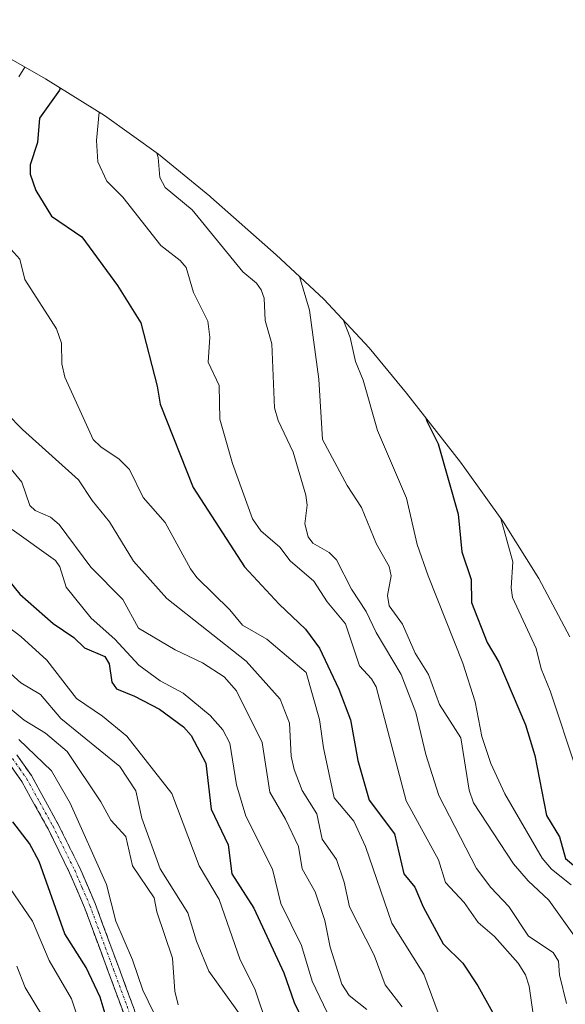
# Model space of a CAD drawing. Units: metres. Extents: x 589688 to 593078, y 4784546 to 4786894.
# Drawn here: x 592243 to 592351, y 4786390 to 4786584 of the extents above; entities that cross this region are included whole.
import ezdxf

# ---------------------------------------------------------------- set-up
doc = ezdxf.new("R2010")
doc.units = ezdxf.units.M
doc.header["$MEASUREMENT"] = 0
doc.linetypes.add('TRAZO_Y_PUNTO', pattern=[1, 0.5, -0.25, 0, -0.25])
doc.linetypes.add('TRAZOSX2', pattern=[1.5, 1, -0.5])
for name, color, linetype, lineweight in [('Arbolado forestal CxS', 92, 'Continuous', 0), ('Camino', 19, 'TRAZOSX2', 0), ('Camino Cxs', 19, 'Continuous', 0), ('Camino eje', 19, 'TRAZO_Y_PUNTO', 0), ('Curva de nivel maestra', 36, 'Continuous', 30), ('Curva de nivel normal', 36, 'Continuous', 0)]:
    doc.layers.add(name, color=color, linetype=linetype, lineweight=lineweight)

msp = doc.modelspace()

# ---------------------------------------------------------------- linework, layer by layer
at = {"layer": 'Arbolado forestal CxS', "color": 92, "linetype": 'Continuous', "lineweight": 0}
msp.add_polyline3d([(592228.05, 4786584.09, 209.31), (592248.43, 4786572.41, 224.98), (592248.97, 4786572.1, 225.34), (592260.08, 4786565.18, 231.61), (592270.72, 4786557.56, 235.33), (592280.84, 4786549.26, 236.11), (592281.03, 4786549.09, 236.13), (592293.95, 4786537.73, 238), (592303.31, 4786528.95, 242.61), (592312.26, 4786519.4, 246.92), (592319.65, 4786510.45, 249.19), (592330.27, 4786496.82, 252.21), (592331.18, 4786495.65, 252.54), (592338.8, 4786485.01, 255.4), (592345.72, 4786473.9, 258.07), (592351.88, 4786462.36, 259.94)], dxfattribs=at)
msp.add_polyline3d([(592228.05, 4786584.09, 209.31), (592248.43, 4786572.41, 224.98), (592248.97, 4786572.1, 225.34), (592260.08, 4786565.18, 231.61), (592270.72, 4786557.56, 235.33), (592280.84, 4786549.26, 236.11), (592281.03, 4786549.09, 236.13), (592293.95, 4786537.73, 238), (592303.31, 4786528.95, 242.61), (592312.26, 4786519.4, 246.92), (592319.65, 4786510.45, 249.19), (592330.27, 4786496.82, 252.21), (592331.18, 4786495.65, 252.54), (592338.8, 4786485.01, 255.4), (592345.72, 4786473.9, 258.07), (592351.88, 4786462.36, 259.94)], dxfattribs=at)
at = {"layer": 'Camino', "color": 19, "linetype": 'TRAZOSX2', "lineweight": 0}
for points in [[(592242.78, 4786439.1), (592245.65, 4786435.02), (592250.89, 4786425.53), (592255.19, 4786416.81), (592258.2, 4786409.83), (592267.55, 4786384.52)], [(592265.47, 4786383.76), (592256.14, 4786409), (592253.18, 4786415.88), (592248.93, 4786424.5), (592243.76, 4786433.84), (592241.05, 4786437.7)]]:
    msp.add_lwpolyline(points, dxfattribs=at)
at = {"layer": 'Camino Cxs', "color": 19, "linetype": 'Continuous', "lineweight": 0}
for points in [[(592242.78, 4786439.1, 178.67), (592245.65, 4786435.02, 178.69), (592247.4, 4786431.86, 178.61), (592249.14, 4786428.69, 178.35), (592250.89, 4786425.53, 177.99), (592253.04, 4786421.17, 177.84), (592255.19, 4786416.81, 177.35), (592256.7, 4786413.32, 177.13), (592258.2, 4786409.83, 177.34), (592259.76, 4786405.61, 176.82), (592261.32, 4786401.39, 176.36), (592262.88, 4786397.18, 177.23), (592264.43, 4786392.96, 176.69), (592265.99, 4786388.74, 176.09)], [(592263.92, 4786387.97, 175.59), (592262.36, 4786392.17, 175.89), (592260.81, 4786396.38, 175.77), (592259.25, 4786400.59, 175.93), (592257.7, 4786404.79, 176.41), (592256.14, 4786409, 176.54), (592254.66, 4786412.44, 176.51), (592253.18, 4786415.88, 176.82), (592251.06, 4786420.19, 177.03), (592248.93, 4786424.5, 177.07), (592247.21, 4786427.61, 177.32), (592245.48, 4786430.73, 177.47), (592243.76, 4786433.84, 177.9), (592241.05, 4786437.7, 177.7)]]:
    msp.add_polyline3d(points, dxfattribs=at)
at = {"layer": 'Camino eje', "color": 19, "linetype": 'TRAZO_Y_PUNTO', "lineweight": 0}
msp.add_lwpolyline([(592241.92, 4786438.4), (592243.35, 4786436.36), (592244.71, 4786434.43), (592247.33, 4786429.69), (592249.91, 4786425.02), (592254.19, 4786416.35), (592255.69, 4786412.86), (592257.17, 4786409.42), (592261.85, 4786396.76), (592266.51, 4786384.14)], dxfattribs=at)
at = {"layer": 'Curva de nivel maestra', "color": 36, "linetype": 'Continuous', "lineweight": 30}
for points in [[(592251.35, 4786570.61, 225), (592251.2, 4786570.19, 225), (592247.25, 4786564.69, 225), (592246.85, 4786559.87, 225), (592245.4, 4786555.46, 225), (592245.37, 4786553.6, 225), (592246.54, 4786550.43, 225), (592249.63, 4786545.35, 225), (592255.6, 4786541.28, 225), (592262.6, 4786531.7, 225), (592267.22, 4786524.28, 225), (592270.46, 4786511.82, 225), (592271.04, 4786508.3, 225), (592277.59, 4786491.81, 225), (592287.71, 4786476.19, 225), (592294.49, 4786468.81, 225), (592299.72, 4786463.87, 225), (592302.49, 4786460.17, 225), (592306.26, 4786452.09, 225), (592308.59, 4786446.05, 225), (592310.01, 4786438.01, 225), (592312.3, 4786430.15, 225), (592317.3, 4786423.53, 225), (592319.09, 4786415.66, 225), (592321.3, 4786413.01, 225), (592322.93, 4786409.15, 225), (592326.88, 4786401.85, 225), (592330.76, 4786398.05, 225), (592333.74, 4786393.57, 225), (592336.61, 4786388.36, 225)], [(592323.47, 4786505.55, 250), (592323.69, 4786504.79, 250), (592325.89, 4786500.44, 250), (592329.81, 4786486.6, 250), (592330.55, 4786479.18, 250), (592332.37, 4786473.68, 250), (592332.46, 4786469.16, 250), (592335.58, 4786461.24, 250), (592337.85, 4786457.36, 250), (592343.14, 4786445.05, 250), (592344.93, 4786439, 250), (592347.29, 4786427.16, 250), (592349.85, 4786422.96, 250), (592350.98, 4786418.69, 250), (592359.63, 4786411.52, 250), (592361.94, 4786406.62, 250), (592369.65, 4786394.96, 250), (592374.34, 4786385.3, 250), (592375.59, 4786381.23, 250), (592376.59, 4786379.25, 250)], [(592240.89, 4786473.86, 200), (592243.36, 4786470.77, 200), (592249.97, 4786464.99, 200), (592253.99, 4786462.24, 200), (592256.14, 4786460.22, 200), (592260.14, 4786458.5, 200), (592260.98, 4786457.04, 200), (592261.51, 4786453.45, 200), (592262.42, 4786452.12, 200), (592265.97, 4786450.72, 200), (592270.93, 4786448.12, 200), (592275.63, 4786444.64, 200), (592277.19, 4786442.92, 200), (592280.03, 4786437.5, 200), (592281.14, 4786428.43, 200), (592284.47, 4786421.38, 200), (592285.16, 4786415.64, 200), (592289.53, 4786408.89, 200), (592295.44, 4786396.14, 200), (592297.47, 4786390.27, 200), (592299.24, 4786386.62, 200)], [(592261.56, 4786383.46, 175), (592259.24, 4786391.33, 175), (592256.47, 4786397.16, 175), (592252.23, 4786403.85, 175), (592247.18, 4786418.06, 175), (592245.27, 4786421.64, 175), (592241.97, 4786425.9, 175)]]:
    msp.add_polyline3d(points, dxfattribs=at)
at = {"layer": 'Curva de nivel normal', "color": 36, "linetype": 'Continuous', "lineweight": 0}
for points in [[(592244.36, 4786574.74, 220), (592243.17, 4786572.85, 220)], [(592259.02, 4786565.84, 230), (592258.5, 4786560.26, 230), (592258.76, 4786556.07, 230), (592260.55, 4786552.24, 230), (592263.68, 4786549.07, 230), (592271.2, 4786539.59, 230), (592275.02, 4786536.62, 230), (592276.15, 4786535.2, 230), (592277.64, 4786530.28, 230), (592280.43, 4786524.67, 230), (592280.85, 4786521.47, 230), (592280.49, 4786516.56, 230), (592282.66, 4786511.94, 230), (592282.84, 4786505.28, 230), (592285.31, 4786496.54, 230), (592289.24, 4786485.67, 230), (592290.91, 4786483.29, 230), (592294.66, 4786480.04, 230), (592296.7, 4786477.36, 230), (592301.34, 4786473.38, 230), (592303.98, 4786469.29, 230), (592307.59, 4786464.97, 230), (592310.37, 4786456.7, 230), (592312.74, 4786454.11, 230), (592313.64, 4786452.53, 230), (592319.55, 4786430.06, 230), (592325.93, 4786418.42, 230), (592327.34, 4786413.95, 230), (592330.99, 4786410, 230), (592333.75, 4786406.08, 230), (592336.99, 4786403.29, 230), (592341.69, 4786398.04, 230), (592343.1, 4786395.71, 230), (592343.86, 4786393.51, 230), (592344.92, 4786386.14, 230)], [(592270.38, 4786557.8, 235), (592270.63, 4786556.91, 235), (592271.01, 4786553, 235), (592272.02, 4786550.99, 235), (592277.36, 4786546.6, 235), (592287.34, 4786534.37, 235), (592290.07, 4786532.11, 235), (592291, 4786530.84, 235), (592291.54, 4786529.15, 235), (592291.73, 4786524.76, 235), (592293.06, 4786520.18, 235), (592293.57, 4786507.57, 235), (592294.32, 4786505.06, 235), (592297.27, 4786498.83, 235), (592299.79, 4786490.35, 235), (592300.04, 4786488.38, 235), (592299.61, 4786484.69, 235), (592300.22, 4786482.13, 235), (592301.14, 4786480.87, 235), (592304.39, 4786479.04, 235), (592305.85, 4786477.56, 235), (592308.78, 4786471.82, 235), (592311.67, 4786467.38, 235), (592313.66, 4786463.26, 235), (592318.62, 4786454.99, 235), (592321.49, 4786447.44, 235), (592323.48, 4786439.18, 235), (592326.02, 4786431.07, 235), (592333.45, 4786416.69, 235), (592336.26, 4786412.93, 235), (592339.83, 4786409.22, 235), (592343.71, 4786403.33, 235), (592348.57, 4786400.11, 235), (592349.64, 4786398.43, 235), (592349.83, 4786395.76, 235), (592351.23, 4786390.06, 235)], [(592241.6, 4786538.85, 220), (592243.36, 4786536.85, 220), (592244.36, 4786532.87, 220), (592250.61, 4786523.1, 220), (592251.58, 4786520.32, 220), (592251.63, 4786516.23, 220), (592252.24, 4786513.6, 220), (592257.82, 4786501.33, 220), (592259.31, 4786499.87, 220), (592262.94, 4786497.44, 220), (592264.99, 4786495.41, 220), (592267.69, 4786489.87, 220), (592272.01, 4786484.96, 220), (592277.02, 4786475.81, 220), (592278.29, 4786474.11, 220), (592284.76, 4786467.71, 220), (592287.27, 4786464.66, 220), (592292.11, 4786461.92, 220), (592299.85, 4786455.38, 220), (592302.5, 4786446.1, 220), (592303.24, 4786440.49, 220), (592305.36, 4786430.66, 220), (592309.22, 4786426.03, 220), (592311.54, 4786421.03, 220), (592316.73, 4786405.95, 220), (592323.08, 4786395.88, 220), (592326.75, 4786385.92, 220)], [(592298.54, 4786533.42, 240), (592300.53, 4786526.8, 240), (592302.32, 4786513.19, 240), (592303.05, 4786501.29, 240), (592307.91, 4786492.21, 240), (592310.77, 4786487.92, 240), (592313.75, 4786480.68, 240), (592316.24, 4786476.28, 240), (592316.59, 4786474.44, 240), (592315.9, 4786470.51, 240), (592316.23, 4786468.5, 240), (592318.85, 4786464.86, 240), (592321.35, 4786459.17, 240), (592323.98, 4786454.96, 240), (592326.12, 4786449.03, 240), (592330.35, 4786442.49, 240), (592331.98, 4786432.14, 240), (592332.88, 4786429.65, 240), (592340.78, 4786417.63, 240), (592343.61, 4786414.28, 240), (592347.71, 4786410.43, 240), (592353.31, 4786402.63, 240)], [(592307.21, 4786524.79, 245), (592308.52, 4786521.43, 245), (592309.55, 4786516.71, 245), (592311.09, 4786513.03, 245), (592313.89, 4786503.09, 245), (592319.67, 4786489.76, 245), (592321.73, 4786480.57, 245), (592323.89, 4786474.39, 245), (592330.73, 4786457.19, 245), (592333.17, 4786449.6, 245), (592334.52, 4786442.76, 245), (592336.26, 4786437.41, 245), (592339.06, 4786431.43, 245), (592346.38, 4786418.74, 245), (592348.24, 4786416.58, 245), (592352.14, 4786413.5, 245)], [(592240.8, 4786506.46, 215), (592243.89, 4786503.25, 215), (592254.95, 4786493.33, 215), (592257.62, 4786489.27, 215), (592261.02, 4786485.05, 215), (592265.76, 4786477.32, 215), (592272.39, 4786469.96, 215), (592287.99, 4786457.62, 215), (592294.7, 4786450.11, 215), (592296.57, 4786445.37, 215), (592296.89, 4786438.86, 215), (592297.46, 4786436.21, 215), (592299.06, 4786432.07, 215), (592301.96, 4786427.46, 215), (592302.98, 4786422.52, 215), (592305.83, 4786418.49, 215), (592307.32, 4786414.04, 215), (592308.38, 4786409.16, 215), (592313.27, 4786399.61, 215), (592315.41, 4786393.73, 215), (592318.77, 4786389.45, 215)], [(592239.87, 4786497.59, 210), (592243.77, 4786492.92, 210), (592245.31, 4786488.27, 210), (592246.41, 4786487.33, 210), (592249.41, 4786485.96, 210), (592251.12, 4786484.51, 210), (592257.34, 4786476.11, 210), (592263.68, 4786469.78, 210), (592266.78, 4786464.12, 210), (592274.03, 4786459.83, 210), (592279.38, 4786457.29, 210), (592283.65, 4786454.48, 210), (592286.1, 4786451.77, 210), (592291.15, 4786441.57, 210), (592292.66, 4786431.75, 210), (592295.74, 4786426.45, 210), (592298.31, 4786421.07, 210), (592299.08, 4786416.61, 210), (592301.6, 4786412.13, 210), (592303.52, 4786406.46, 210), (592304.58, 4786401.19, 210), (592306.9, 4786393.91, 210), (592308.35, 4786391.67, 210), (592311.81, 4786388.88, 210)], [(592338.27, 4786485.75, 255), (592340.59, 4786477.17, 255), (592340.28, 4786472.08, 255), (592340.58, 4786470.17, 255), (592345.19, 4786460.06, 255), (592346.18, 4786456.08, 255), (592348.01, 4786451.75, 255), (592353.19, 4786436.07, 255), (592354.89, 4786429.53, 255), (592356.3, 4786427.19, 255), (592360.98, 4786421.58, 255), (592367.72, 4786414.79, 255), (592371.16, 4786410.05, 255)], [(592241.87, 4786483.58, 205), (592250.43, 4786477.43, 205), (592251.28, 4786476.21, 205), (592252.53, 4786472.18, 205), (592257.41, 4786466.07, 205), (592262.1, 4786461.94, 205), (592266.84, 4786456.8, 205), (592271.02, 4786453.72, 205), (592275.59, 4786451.26, 205), (592280.94, 4786446.85, 205), (592283.44, 4786444.05, 205), (592284.77, 4786441.39, 205), (592286.12, 4786433.17, 205), (592287.94, 4786427.03, 205), (592293.21, 4786416.58, 205), (592294.83, 4786409.82, 205), (592298.94, 4786401.49, 205), (592301.05, 4786394.48, 205), (592307.02, 4786381.98, 205)], [(592237.41, 4786467.09, 195), (592243.53, 4786462.46, 195), (592248.72, 4786457.78, 195), (592254.53, 4786450.24, 195), (592259.68, 4786446.77, 195), (592264.46, 4786442.81, 195), (592273.35, 4786431.52, 195), (592278.76, 4786417.22, 195), (592282.71, 4786410.56, 195), (592286.82, 4786398.67, 195), (592289.72, 4786392.99, 195), (592292.24, 4786385.57, 195)], [(592239.42, 4786457, 190), (592243.53, 4786453.34, 190), (592247.46, 4786450.99, 190), (592251.44, 4786446.28, 190), (592263.09, 4786436.83, 190), (592266.27, 4786432.05, 190), (592267.4, 4786426.66, 190), (592271.07, 4786416.66, 190), (592276.5, 4786407.95, 190), (592278.24, 4786402.35, 190), (592280.64, 4786396.46, 190), (592289.22, 4786384.56, 190)], [(592235.91, 4786452.77, 185), (592244.24, 4786445.95, 185), (592248.42, 4786443.41, 185), (592252.73, 4786439.75, 185), (592259.34, 4786429.87, 185), (592261.29, 4786426.21, 185), (592264.26, 4786423.01, 185), (592265.57, 4786417.23, 185), (592269.85, 4786410.93, 185), (592270.38, 4786408.13, 185), (592273.49, 4786399.02, 185), (592273.95, 4786392.54, 185), (592274.6, 4786389.81, 185)], [(592243.16, 4786442.17, 180), (592249.58, 4786435.95, 180), (592253.28, 4786429.58, 180), (592260.45, 4786413.54, 180), (592262.29, 4786406.33, 180), (592265.56, 4786398.7, 180), (592267.63, 4786392.7, 180), (592270.84, 4786386.08, 180)], [(592241.44, 4786412.79, 170), (592245.86, 4786406.29, 170), (592249.18, 4786398.53, 170), (592253.54, 4786390.99, 170), (592254.51, 4786388.05, 170)], [(592242.79, 4786397.43, 165), (592244.42, 4786393.22, 165), (592247.84, 4786387.61, 165)]]:
    msp.add_polyline3d(points, dxfattribs=at)

doc.saveas('drawing.dxf')
